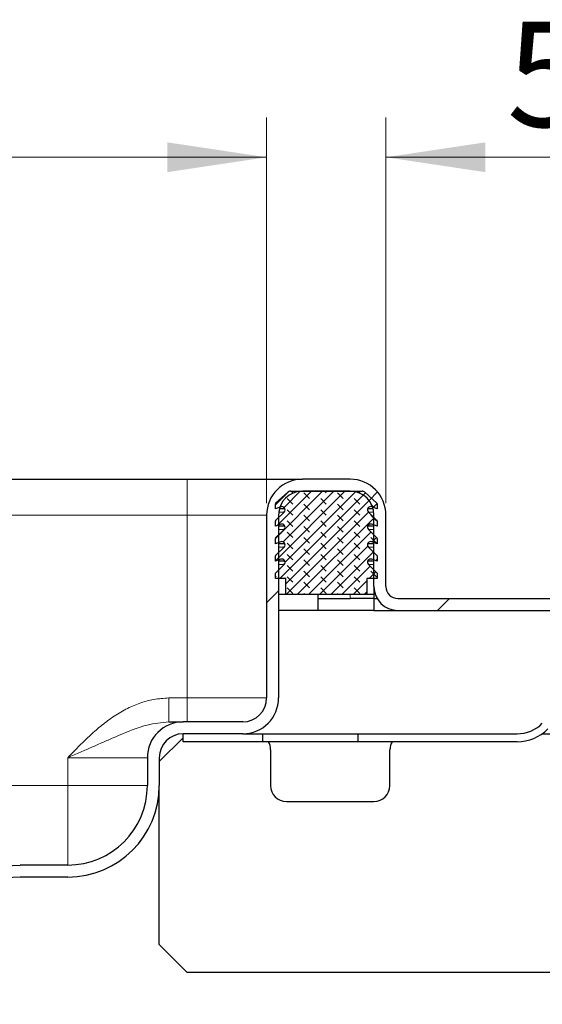
# Model space of a CAD drawing. Units: millimetres. Extents: x 0 to 420, y 0 to 297.
# Drawn here: x 344 to 357, y 232 to 257 of the extents above; entities that cross this region are included whole.
import ezdxf

# ---------------------------------------------------------------- set-up
doc = ezdxf.new("R2010")
doc.units = ezdxf.units.MM
doc.styles.add('SLDTEXTSTYLE0', font='TXT', dxfattribs={"width": 0.605})
doc.dimstyles.new('SLDDIMSTYLE0', dxfattribs={"dimtxt": 2.568319, "dimasz": 2.5, "dimexe": 0, "dimexo": 0.0625, "dimgap": 0.64208, "dimtad": 1, "dimlfac": 5, "dimrnd": 1e-09, "dimzin": 12, "dimdsep": 46, "dimtxsty": 'SLDTEXTSTYLE0', "dimsah": 1, "dimcen": 0.09, "dimadec": 0, "dimazin": 3, "dimtfac": 1, "dimtdec": 3, "dimtofl": 0, "dimtmove": 0, "dimatfit": 3, "dimfxl": 1, "dimfrac": 2, "dimtolj": 1, "dimtzin": 12, "dimarcsym": 0})

# ---------------------------------------------------------------- blocks, each defined once
blk = doc.blocks.new('_D_10')
at = {"color": 7, "linetype": 'Continuous', "lineweight": 0}
for p, q in [((353.203, 244.95), (353.203, 254.643)), ((363.203, 242.85), (363.203, 254.643)), ((363.203, 253.643), (353.203, 253.643))]:
    blk.add_line(p, q, dxfattribs=at)
at = {"color": 7, "linetype": 'Continuous', "lineweight": 18}
for points in [[(353.203, 253.643), (355.703, 253.268), (355.703, 254.018)], [(363.203, 253.643), (360.703, 254.018), (360.703, 253.268)]]:
    blk.add_solid(points, dxfattribs=at)
at = {"color": 7, "linetype": 'Continuous', "lineweight": 18, "insert": (356.243, 257.054), "char_height": 2.6458, "attachment_point": 1, "style": 'SLDTEXTSTYLE0'}
blk.add_mtext('50', dxfattribs=at)
blk = doc.blocks.new('_D_11')
at = {"color": 7, "linetype": 'Continuous', "lineweight": 0}
for p, q in [((276.203, 244.95), (276.203, 254.643)), ((350.203, 244.95), (350.203, 254.643)), ((350.203, 253.643), (276.203, 253.643))]:
    blk.add_line(p, q, dxfattribs=at)
at = {"color": 7, "linetype": 'Continuous', "lineweight": 18}
for points in [[(276.203, 253.643), (278.703, 253.268), (278.703, 254.018)], [(350.203, 253.643), (347.703, 254.018), (347.703, 253.268)]]:
    blk.add_solid(points, dxfattribs=at)
at = {"color": 7, "linetype": 'Continuous', "lineweight": 18, "insert": (310.263, 257.054), "char_height": 2.6458, "attachment_point": 1, "style": 'SLDTEXTSTYLE0'}
blk.add_mtext('370', dxfattribs=at)

msp = doc.modelspace()

# ---------------------------------------------------------------- hatches: boundary and pattern name
at = {"linetype": 'Continuous', "lineweight": 18}
h = msp.add_hatch(dxfattribs=at)
h.set_pattern_fill('DIN 201 Stahl und Stahlguss', style=0, pattern_type=2)
h.set_pattern_definition([(45, (0, 0), (-13.4704, 13.4704), []), (45, (4.49, 0), (-13.4704, 13.4704), []), (45, (8.98, 0), (-13.4704, 13.4704), []), (45, (13.47, 0), (-13.4704, 13.4704), [])])
edge = h.paths.add_edge_path(flags=0)
edge.add_arc((349.603, 240.0497), 0.6, 270, 360, ccw=False)
edge.add_line((349.603, 239.4497), (348.103, 239.4497))
edge.add_arc((348.103, 238.5497), 0.9, 90, 180)
edge.add_line((347.203, 238.5497), (347.203, 237.8497))
edge.add_arc((345.203, 237.8497), 2, 270, 360, ccw=False)
edge.add_line((345.203, 235.8497), (344.003, 235.8497))
edge.add_line((344.003, 235.8497), (330.2622, 235.2251))
edge.add_spline(control_points=[(330.2622, 235.2251), (330.1619, 235.2205), (330.0611, 235.1982), (329.9679, 235.1609), (329.872, 235.1225), (329.7811, 235.0669), (329.7042, 234.9978), (329.6301, 234.9313), (329.5669, 234.851), (329.5185, 234.7639), (329.4695, 234.6757), (329.4345, 234.5782), (329.4168, 234.4788), (329.4078, 234.4285), (329.4031, 234.3772), (329.4031, 234.326)], knot_values=[0.0000423, 0.0000423, 0.0000423, 0.0000423, 0.0015481, 0.0015481, 0.0015481, 0.003099, 0.003099, 0.003099, 0.0045903, 0.0045903, 0.0045903, 0.0061021, 0.0061021, 0.0061021, 0.0068604, 0.0068604, 0.0068604, 0.0068604], weights=[1, 1, 1, 1, 1, 1, 1, 1, 1, 1, 1, 1, 1, 1, 1, 1], degree=3, periodic=0)
edge.add_line((329.4031, 234.326), (329.403, 234.2497))
edge.add_arc((329.103, 234.2497), 0.3, 270, 360, ccw=False)
edge.add_line((329.103, 233.9497), (328.003, 233.9497))
edge.add_arc((328.003, 233.0497), 0.9, 90, 180)
edge.add_line((327.103, 233.0497), (327.103, 232.3497))
edge.add_line((327.103, 232.3497), (327.403, 232.3497))
edge.add_line((327.403, 232.3497), (327.403, 233.2497))
edge.add_arc((327.803, 233.2497), 0.4, 90, 180, ccw=False)
edge.add_line((327.803, 233.6497), (329.103, 233.6497))
edge.add_arc((329.103, 234.2497), 0.6, 270, 360)
edge.add_line((329.703, 234.2497), (329.703, 234.3263))
edge.add_spline(control_points=[(329.703, 234.3263), (329.7032, 234.3599), (329.7062, 234.3935), (329.7118, 234.4265), (329.7229, 234.491), (329.7447, 234.5546), (329.7758, 234.6122), (329.8086, 234.6731), (329.8531, 234.7289), (329.9051, 234.7745), (329.9567, 234.8198), (330.017, 234.8568), (330.0807, 234.8826), (330.1424, 234.9075), (330.2092, 234.9227), (330.2758, 234.9257)], knot_values=[0.0000274, 0.0000274, 0.0000274, 0.0000274, 0.00053, 0.00053, 0.00053, 0.0015212, 0.0015212, 0.0015212, 0.0025712, 0.0025712, 0.0025712, 0.0036128, 0.0036128, 0.0036128, 0.0046232, 0.0046232, 0.0046232, 0.0046232], weights=[1, 1, 1, 1, 1, 1, 1, 1, 1, 1, 1, 1, 1, 1, 1, 1], degree=3, periodic=0)
edge.add_line((330.2758, 234.9257), (344.003, 235.5497))
edge.add_line((344.003, 235.5497), (345.203, 235.5497))
edge.add_arc((345.203, 237.8497), 2.3, 270, 360)
edge.add_line((347.503, 237.8497), (347.503, 238.5497))
edge.add_arc((348.103, 238.5497), 0.6, 90, 180, ccw=False)
edge.add_line((348.103, 239.1497), (349.603, 239.1497))
edge.add_arc((349.603, 240.0497), 0.9, 270, 360)
edge.add_line((350.503, 240.0497), (350.503, 244.6497))
edge.add_arc((351.103, 244.6497), 0.6, 90, 180, ccw=False)
edge.add_line((351.103, 245.2497), (352.303, 245.2497))
edge.add_arc((352.303, 244.6497), 0.6, 0, 90, ccw=False)
edge.add_line((352.903, 244.6497), (352.903, 242.8497))
edge.add_arc((353.503, 242.8497), 0.6, 180, 270)
edge.add_line((353.503, 242.2497), (363.203, 242.2497))
edge.add_line((363.203, 242.2497), (363.203, 242.5497))
edge.add_line((363.203, 242.5497), (353.503, 242.5497))
edge.add_arc((353.503, 242.8497), 0.3, 180, 270, ccw=False)
edge.add_line((353.203, 242.8497), (353.203, 244.6497))
edge.add_arc((352.303, 244.6497), 0.9, 0, 90)
edge.add_line((352.303, 245.5497), (351.103, 245.5497))
edge.add_arc((351.103, 244.6497), 0.9, 90, 180)
edge.add_line((350.203, 244.6497), (350.203, 240.0497))
h = msp.add_hatch(dxfattribs=at)
h.set_pattern_fill('DIN 128 Elastomer-Rubber', scale=0.03125, angle=90, style=0, pattern_type=2)
h.set_pattern_definition([(135, (-0.21047, 0.21047), (-0.42094951, 0.14031649), [0.1984375, -0.396875]), (135, (-0.21047, 0.4911), (-0.42094951, 0.14031649), [0.1984375, -0.396875]), (224.99997, (0, 0), (0.14031643, -0.14031657), [])])
edge = h.paths.add_edge_path(flags=0)
edge.add_arc((352.8194, 243.9016), 0.08, 69.33122, 225.53363, ccw=False)
edge.add_line((352.8476, 243.9764), (352.983, 243.9253))
edge.add_line((352.983, 243.9253), (352.983, 244.0605))
edge.add_arc((352.963, 244.0605), 0.02, 0, 45.53363)
edge.add_line((352.977, 244.0747), (352.7633, 244.2845))
edge.add_arc((352.8194, 244.3416), 0.08, 69.33122, 225.53363, ccw=False)
edge.add_line((352.8476, 244.4164), (352.983, 244.3653))
edge.add_line((352.983, 244.3653), (352.983, 244.5005))
edge.add_arc((352.963, 244.5005), 0.02, 0, 45.53363)
edge.add_line((352.977, 244.5147), (352.7633, 244.7245))
edge.add_arc((352.8194, 244.7816), 0.08, 69.33122, 225.53363, ccw=False)
edge.add_line((352.8476, 244.8564), (352.983, 244.8053))
edge.add_line((352.983, 244.8053), (352.983, 244.9288))
edge.add_arc((352.963, 244.9288), 0.02, 0, 47.29835)
edge.add_line((352.9766, 244.9435), (352.6735, 245.2232))
edge.add_arc((352.6057, 245.1497), 0.1, 47.29835, 90)
edge.add_line((352.6057, 245.2497), (350.8004, 245.2497))
edge.add_arc((350.8004, 245.1497), 0.1, 90, 132.70165)
edge.add_line((350.7325, 245.2232), (350.4295, 244.9435))
edge.add_arc((350.443, 244.9288), 0.02, 132.70165, 180)
edge.add_line((350.423, 244.9288), (350.423, 244.8053))
edge.add_line((350.423, 244.8053), (350.5584, 244.8564))
edge.add_arc((350.5867, 244.7816), 0.08, -45.53363, 110.66878, ccw=False)
edge.add_line((350.6427, 244.7245), (350.429, 244.5147))
edge.add_arc((350.443, 244.5005), 0.02, 134.46637, 180)
edge.add_line((350.423, 244.5005), (350.423, 244.3653))
edge.add_line((350.423, 244.3653), (350.5584, 244.4164))
edge.add_arc((350.5867, 244.3416), 0.08, -45.53363, 110.66878, ccw=False)
edge.add_line((350.6427, 244.2845), (350.429, 244.0747))
edge.add_arc((350.443, 244.0605), 0.02, 134.46637, 180)
edge.add_line((350.423, 244.0605), (350.423, 243.9253))
edge.add_line((350.423, 243.9253), (350.5584, 243.9764))
edge.add_arc((350.5867, 243.9016), 0.08, -45.53363, 110.66878, ccw=False)
edge.add_line((350.6427, 243.8445), (350.429, 243.6347))
edge.add_arc((350.443, 243.6205), 0.02, 134.46637, 180)
edge.add_line((350.423, 243.6205), (350.423, 243.4853))
edge.add_line((350.423, 243.4853), (350.5584, 243.5364))
edge.add_arc((350.5867, 243.4616), 0.08, -45.53363, 110.66878, ccw=False)
edge.add_line((350.6427, 243.4045), (350.423, 243.1888))
edge.add_line((350.423, 243.1888), (350.423, 243.0497))
edge.add_line((350.423, 243.0497), (350.683, 243.0497))
edge.add_line((350.683, 243.0497), (350.683, 242.6497))
edge.add_line((350.683, 242.6497), (352.723, 242.6497))
edge.add_line((352.723, 242.6497), (352.723, 243.0497))
edge.add_line((352.723, 243.0497), (352.983, 243.0497))
edge.add_line((352.983, 243.0497), (352.983, 243.1888))
edge.add_line((352.983, 243.1888), (352.7633, 243.4045))
edge.add_arc((352.8194, 243.4616), 0.08, 69.33122, 225.53363, ccw=False)
edge.add_line((352.8476, 243.5364), (352.983, 243.4853))
edge.add_line((352.983, 243.4853), (352.983, 243.6205))
edge.add_arc((352.963, 243.6205), 0.02, 0, 45.53363)
edge.add_line((352.977, 243.6347), (352.7633, 243.8445))

# ---------------------------------------------------------------- linework, layer by layer
at = {"color": 7, "linetype": 'Continuous', "lineweight": 25}
for p, q in [((278.203, 245.5497), (348.203, 245.5497)), ((352.303, 245.5497), (351.103, 245.5497)), ((350.4295, 244.9435), (350.7325, 245.2232)), ((350.8004, 245.2497), (352.6057, 245.2497)), ((352.303, 245.2497), (351.103, 245.2497)), ((352.6735, 245.2232), (352.9766, 244.9435)), ((350.423, 244.8053), (350.423, 244.9288)), ((350.5584, 244.8564), (350.423, 244.8053)), ((350.6631, 244.8053), (350.5236, 244.8053)), ((352.8825, 244.8053), (352.743, 244.8053)), ((352.983, 244.8053), (352.8476, 244.8564)), ((352.983, 244.9288), (352.983, 244.8053)), ((350.203, 244.6497), (350.203, 240.0497)), ((350.429, 244.5147), (350.6427, 244.7245)), ((350.503, 244.6497), (350.503, 240.0497)), ((352.7633, 244.7245), (352.977, 244.5147)), ((352.903, 242.8497), (352.903, 244.6497)), ((353.203, 242.8497), (353.203, 244.6497)), ((350.423, 244.3653), (350.423, 244.5005)), ((350.5584, 244.4164), (350.423, 244.3653)), ((350.6631, 244.3653), (350.503, 244.3653)), ((352.903, 244.3653), (352.743, 244.3653)), ((352.983, 244.3653), (352.8476, 244.4164)), ((352.983, 244.5005), (352.983, 244.3653)), ((350.423, 243.9253), (350.423, 244.0605)), ((350.429, 244.0747), (350.6427, 244.2845)), ((352.7633, 244.2845), (352.977, 244.0747)), ((352.983, 244.0605), (352.983, 243.9253)), ((350.5584, 243.9764), (350.423, 243.9253)), ((350.429, 243.6347), (350.6427, 243.8445)), ((350.6631, 243.9253), (350.503, 243.9253)), ((352.903, 243.9253), (352.743, 243.9253)), ((352.7633, 243.8445), (352.977, 243.6347)), ((352.983, 243.9253), (352.8476, 243.9764)), ((350.423, 243.4853), (350.423, 243.6205)), ((352.983, 243.6205), (352.983, 243.4853)), ((350.5584, 243.5364), (350.423, 243.4853)), ((350.423, 243.1888), (350.6427, 243.4045)), ((350.6631, 243.4853), (350.503, 243.4853)), ((352.903, 243.4853), (352.743, 243.4853)), ((352.7633, 243.4045), (352.983, 243.1888)), ((352.983, 243.4853), (352.8476, 243.5364)), ((350.423, 243.0497), (350.423, 243.1888)), ((352.983, 243.1888), (352.983, 243.0497)), ((350.683, 243.0497), (350.423, 243.0497)), ((350.683, 242.6497), (350.683, 243.0497)), ((352.983, 243.0497), (352.723, 243.0497)), ((352.723, 243.0497), (352.723, 242.6497)), ((352.903, 242.8497), (352.903, 242.5497)), ((350.683, 242.6497), (350.503, 242.6497)), ((352.723, 242.6497), (350.683, 242.6497)), ((351.503, 242.5497), (351.503, 242.6497)), ((352.903, 242.6497), (352.723, 242.6497)), ((351.503, 242.2497), (351.503, 242.5497)), ((351.503, 242.5497), (352.303, 242.5497)), ((352.903, 242.5497), (352.303, 242.5497)), ((352.903, 242.5497), (352.903, 242.2497)), ((352.903, 242.5497), (352.9834, 242.5497)), ((353.503, 242.5497), (363.203, 242.5497)), ((351.503, 242.2497), (350.503, 242.2497)), ((352.903, 242.2497), (351.503, 242.2497)), ((352.903, 242.2497), (353.503, 242.2497)), ((353.503, 242.2497), (363.203, 242.2497)), ((349.603, 239.4497), (348.103, 239.4497)), ((348.103, 238.9497), (348.103, 239.1497)), ((349.603, 239.1497), (348.103, 239.1497)), ((349.603, 239.1497), (350.103, 239.1497)), ((350.103, 239.1497), (350.103, 238.9497)), ((350.103, 239.1497), (352.503, 239.1497)), ((352.503, 238.9497), (352.503, 239.1497)), ((352.503, 239.1497), (356.4994, 239.1497)), ((357.1318, 239.1497), (357.703, 239.1497)), ((347.503, 238.4497), (348.103, 239.0497)), ((350.103, 238.9497), (348.103, 238.9497)), ((352.503, 238.9497), (350.103, 238.9497)), ((356.4994, 238.9497), (352.503, 238.9497)), ((350.303, 238.7497), (350.303, 237.8497)), ((353.303, 237.8497), (353.303, 238.7497)), ((347.203, 238.5497), (347.203, 237.8497)), ((347.503, 238.5497), (347.503, 237.8497)), ((347.503, 233.8497), (347.503, 237.8497)), ((350.703, 237.4497), (352.903, 237.4497)), ((330.2622, 235.2251), (344.003, 235.8497)), ((343.9941, 235.8497), (343.996, 235.8497)), ((345.203, 235.8497), (344.003, 235.8497)), ((344.003, 235.5497), (330.2758, 234.9257)), ((345.203, 235.5497), (344.003, 235.5497)), ((348.203, 233.1497), (347.503, 233.8497)), ((357.703, 233.1497), (348.203, 233.1497))]:
    msp.add_line(p, q, dxfattribs=at)
at = {"color": 8, "linetype": 'Continuous', "lineweight": 18}
for p, q in [((348.203, 245.5497), (348.203, 244.6497)), ((278.203, 244.6497), (348.203, 244.6497)), ((348.203, 244.6497), (350.203, 244.6497)), ((348.203, 240.0497), (348.203, 244.6497)), ((350.6427, 244.7245), (350.5077, 244.7245)), ((352.8983, 244.7245), (352.7633, 244.7245)), ((350.6427, 244.2845), (350.503, 244.2845)), ((352.903, 244.2845), (352.7633, 244.2845)), ((350.6427, 243.8445), (350.503, 243.8445)), ((352.903, 243.8445), (352.7633, 243.8445)), ((350.6427, 243.4045), (350.503, 243.4045)), ((352.903, 243.4045), (352.7633, 243.4045)), ((352.303, 242.5497), (352.303, 242.6497)), ((347.7427, 240.0497), (348.203, 240.0497)), ((348.203, 239.4497), (348.203, 240.0497)), ((350.203, 240.0497), (348.203, 240.0497)), ((345.203, 238.5497), (347.203, 238.5497)), ((345.203, 237.8497), (345.203, 238.5497)), ((281.203, 237.8497), (345.203, 237.8497)), ((345.203, 235.8497), (345.203, 237.8497)), ((347.203, 237.8497), (345.203, 237.8497))]:
    msp.add_line(p, q, dxfattribs=at)
at = {"color": 7, "linetype": 'Continuous', "lineweight": 25}
for centre, radius, start, end in [((351.103, 244.6497), 0.9, 90, 180), ((352.303, 244.6497), 0.9, 0, 90), ((351.103, 244.6497), 0.6, 90, 180), ((350.8004, 245.1497), 0.1, 90, 132.70165), ((352.303, 244.6497), 0.6, 0, 90), ((352.6057, 245.1497), 0.1, 47.29835, 90), ((350.443, 244.9288), 0.02, 132.70165, 180), ((350.5867, 244.7816), 0.08, 314.46637, 110.66878), ((352.8194, 244.7816), 0.08, 69.33122, 225.53363), ((352.963, 244.9288), 0.02, 0, 47.29835), ((350.443, 244.5005), 0.02, 134.46637, 180), ((350.5867, 244.3416), 0.08, 314.46637, 110.66878), ((352.8194, 244.3416), 0.08, 69.33122, 225.53363), ((352.963, 244.5005), 0.02, 0, 45.53363), ((350.443, 244.0605), 0.02, 134.46637, 180), ((352.963, 244.0605), 0.02, 0, 45.53363), ((350.5867, 243.9016), 0.08, 314.46637, 110.66878), ((352.8194, 243.9016), 0.08, 69.33122, 225.53363), ((350.443, 243.6205), 0.02, 134.46637, 180), ((352.963, 243.6205), 0.02, 0, 45.53363), ((350.5867, 243.4616), 0.08, 314.46637, 110.66878), ((352.8194, 243.4616), 0.08, 69.33122, 225.53363), ((353.503, 242.8497), 0.6, 180, 270), ((353.503, 242.8497), 0.3, 180, 270), ((349.603, 240.0497), 0.9, 270, 0), ((349.603, 240.0497), 0.6, 270, 0), ((348.103, 238.5497), 0.9, 90, 180), ((356.4994, 240.0497), 0.9, 270, 315), ((348.103, 238.5497), 0.6, 90, 180), ((356.4994, 240.0497), 1.1, 270, 315), ((349.903, 238.7497), 0.4, 0, 30), ((353.703, 238.7497), 0.4, 150, 180), ((345.203, 237.8497), 2.3, 270, 0), ((345.203, 237.8497), 2, 270, 0), ((350.703, 237.8497), 0.4, 180, 270), ((352.903, 237.8497), 0.4, 270, 0)]:
    msp.add_arc(centre, radius, start, end, dxfattribs=at)
msp.add_open_spline([(348.203, 245.5497), (348.3799, 245.5497), (348.7442, 245.5497), (349.2847, 245.5497), (349.8045, 245.5497), (350.2681, 245.5497), (350.6453, 245.5497), (350.9129, 245.5497), (351.0742, 245.5497), (351.0936, 245.5497), (351.103, 245.5497)], degree=3, knots=[0, 0, 0, 0, 0.116516, 0.2400113, 0.3686408, 0.5, 0.6313592, 0.7599887, 0.883484, 1, 1, 1, 1], dxfattribs=at)
at = {"color": 8, "linetype": 'Continuous', "lineweight": 18}
for points, knots in [([(345.203, 238.5497), (345.2909, 238.6406), (345.4665, 238.8223), (345.7367, 239.088), (346.0202, 239.3397), (346.3258, 239.5716), (346.6509, 239.7694), (346.9988, 239.9232), (347.3625, 240.0283), (347.616, 240.0425), (347.7427, 240.0497)], [0, 0, 0, 0, 0.1249393, 0.2498502, 0.3745097, 0.4994785, 0.6285824, 0.7496461, 0.8748951, 1, 1, 1, 1]), ([(347.7427, 239.4497), (347.5578, 239.4304), (347.1615, 239.3891), (346.7117, 239.2045), (346.3451, 239.0497), (346.0796, 238.9331), (345.8049, 238.8122), (345.5111, 238.6836), (345.3099, 238.5961), (345.203, 238.5497)], [0, 0, 0, 0, 0.206442, 0.4423154, 0.5455345, 0.6523298, 0.7636128, 0.874508, 1, 1, 1, 1])]:
    msp.add_open_spline(points, degree=3, knots=knots, dxfattribs=at)
msp.add_open_spline([(347.7427, 239.4497), (347.7427, 239.4587), (347.7427, 239.4768), (347.7427, 239.6155), (347.7427, 239.8138), (347.7427, 239.9711), (347.7427, 240.0497)], degree=3, dxfattribs=at)
at = {"color": 7, "linetype": 'Continuous', "lineweight": 25}
msp.add_open_spline([(347.7427, 239.4497), (347.8471, 239.4497), (348.0558, 239.4497), (348.0873, 239.4497), (348.103, 239.4497)], degree=3, dxfattribs=at)

# ---------------------------------------------------------------- dimensions: what is measured, and where the dimension line sits
at = {"color": 7, "linetype": 'Continuous', "lineweight": 18}
for base, p1, p2, picture, middle in [((276.203, 253.6435), (350.203, 244.6497), (276.203, 244.6497), '_D_11', (313.203, 253.6435)), ((353.203, 253.6435), (363.203, 242.5497), (353.203, 244.6497), '_D_10', (358.203, 253.6435))]:
    dim = msp.add_linear_dim(base=base, p1=p1, p2=p2, dimstyle='SLDDIMSTYLE0', dxfattribs=at)
    dim.commit()
    dim.dimension.update_dxf_attribs({"geometry": picture, "text_midpoint": middle, "dimtype": 160})

doc.saveas('drawing.dxf')
